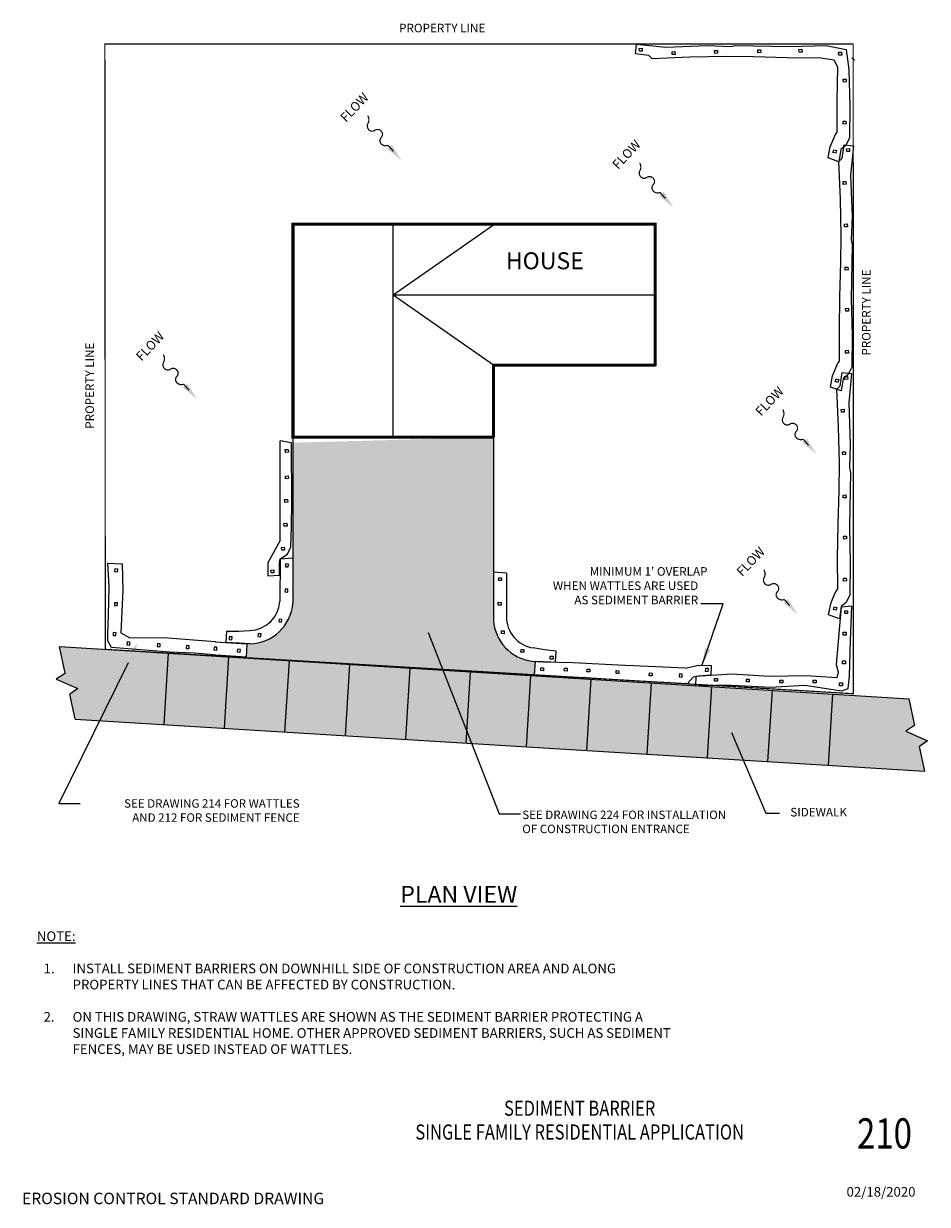
# Model space of a CAD drawing. Units: inches. Extents: x 0.21 to 7.68, y 0.17 to 9.93.
import ezdxf
from ezdxf.enums import TextEntityAlignment as Align

# ---------------------------------------------------------------- set-up
doc = ezdxf.new("R2010")
doc.units = ezdxf.units.IN
doc.header["$MEASUREMENT"] = 0
doc.linetypes.add('CENTER2', pattern=[1.125, 0.75, -0.125, 0.125, -0.125])
doc.linetypes.add('DEFAULT', pattern=[0])
for name, color, linetype in [('3_TEXT', 7, 'Continuous'), ('CONCRETE-H', 7, 'Continuous'), ('HATCHING', 8, 'Continuous'), ('LEADERS', 3, 'Continuous'), ('OBJECTS', 7, 'DEFAULT'), ('TEXTM', 3, 'Continuous'), ('TEXTS', 2, 'Continuous')]:
    doc.layers.add(name, color=color, linetype=linetype)
doc.styles.add('18', font='Simplex')
doc.styles.add('20', font='Simplex')
doc.styles.add('DEFAULT', font='Simplex')
doc.styles.add('E35', font='Simplex')
doc.styles.add('NOTES-MAJOR', font='arial.ttf', dxfattribs={"width": 0.8, "height": 0.125})
doc.styles.get("Standard").update_dxf_attribs({"font": 'arial.ttf'})
doc.styles.add('TITLES', font='swissb.ttf', dxfattribs={"height": 0.25})
doc.dimstyles.get("Standard").update_dxf_attribs({"dimtxt": 0.18, "dimasz": 0.18, "dimexe": 0.18, "dimexo": 0.0625, "dimgap": 0.09, "dimtad": 0, "dimtih": 1, "dimtoh": 1, "dimdec": 4, "dimzin": 0, "dimdsep": 46, "dimtxsty": 'Standard', "dimcen": 0.09, "dimadec": 0, "dimazin": 0, "dimtfac": 1, "dimtdec": 4, "dimtofl": 0, "dimtmove": 0, "dimatfit": 3, "dimfxl": 1, "dimtolj": 1, "dimtzin": 0, "dimarcsym": 0})

# ---------------------------------------------------------------- blocks, each defined once
blk = doc.blocks.new('A$C33D02874')
at = {"layer": 'OBJECTS', "lineweight": 5}
for points in [[(0.1908, 0.1279), (0.1311, 0.1613), (0.0986, 0.2048), (0, 0.2263), (0.0367, 0.3135), (0.0367, 0.3135), (0.1271, 0.2902), (0.1651, 0.2732), (0.225, 0.2421)], [(0.225, 0.2421), (0.2449, 0.2249), (0.5027, 0.2101), (0.7797, 0.1885), (1.0561, 0.1632), (1.2828, 0.1462), (1.5831, 0.1348), (1.8948, 0.1292), (1.92, 0.0997), (2.0294, 0.0777), (2.0161, 0), (1.7759, 0.0389), (1.4316, 0.0474), (1.2399, 0.066), (1.1992, 0.061), (0.7552, 0.0966), (0.4516, 0.1084), (0.1908, 0.1279)]]:
    blk.add_lwpolyline(points, dxfattribs=at)
for points in [[(0.0794, 0.271), (0.1016, 0.2629), (0.0935, 0.2408), (0.0713, 0.2488)], [(0.3081, 0.1718), (0.3317, 0.1718), (0.3317, 0.1482), (0.3081, 0.1482)], [(0.6538, 0.1491), (0.6774, 0.1491), (0.6774, 0.1256), (0.6538, 0.1256)], [(0.9938, 0.1321), (1.0174, 0.1321), (1.0174, 0.1086), (0.9938, 0.1086)], [(1.3508, 0.1151), (1.3744, 0.1151), (1.3744, 0.0916), (1.3508, 0.0916)], [(1.7022, 0.1038), (1.7257, 0.1038), (1.7257, 0.0802), (1.7022, 0.0802)], [(1.9711, 0.059), (1.9947, 0.059), (1.9947, 0.0354), (1.9711, 0.0354)]]:
    blk.add_lwpolyline(points, close=True, dxfattribs=at)
blk = doc.blocks.new('A$C06BA525D')
at = {"layer": 'OBJECTS', "const_width": 0.01}
blk.add_lwpolyline([(0.1806, 0.3899, -0.22201), (0.2309, 0.3728, -0.273389), (0.239, 0.3111, 0.351835), (0.2433, 0.2538, 0.381305), (0.2934, 0.2492, -0.385794), (0.3462, 0.2416, -0.399749), (0.3461, 0.1892, 0.385744), (0.3444, 0.1387, 0.316143), (0.403, 0.1244), (0.4468, 0.0746)], format="xyb", dxfattribs=at)
at = {"layer": 'OBJECTS'}
blk.add_solid([(0.4332, 0.1292), (0.5135, 0), (0.3957, 0.0962)], dxfattribs=at)
at = {"layer": 'LEADERS', "insert": (0, 0.3623), "char_height": 0.07606, "width": 0.322688, "attachment_point": 1, "rotation": 46.62206, "style": '20', "bg_fill": 2}
blk.add_mtext('\\A1;FLOW\\P       ', dxfattribs=at)

msp = doc.modelspace()

# ---------------------------------------------------------------- hatches: boundary and pattern name
at = {"layer": 'HATCHING', "linetype": 'Continuous'}
h = msp.add_hatch(dxfattribs=at)
h.set_pattern_fill('GRAVEL', color=256, scale=0.12)
h.set_pattern_definition([(228.01279, (-0.4136, -0.26611), (-0.96, -1.08), [0.0161443, -1.5982906]), (184.96974, (-0.4244, -0.27811), (1.44, 0.12), [0.0277042, -2.742711]), (132.51045, (-0.452, -0.28051), (1.2, -1.32), [0.0195346, -1.9339239]), (267.27369, (-0.4988, -0.31051), (0.12, 2.4), [0.0252286, -2.497627]), (292.833654, (-0.5, -0.33571), (-0.6, 1.44), [0.0247386, -2.4491248]), (357.27369, (-0.4904, -0.35851), (-2.4, 0.12), [0.0252286, -2.497627]), (37.69424, (-0.4652, -0.35971), (-1.56, -1.2), [0.0333635, -3.3029818]), (72.25533, (-0.4388, -0.33931), (0.84, 2.64), [0.0314986, -3.1183586]), (121.429566, (-0.4292, -0.30931), (-0.96, 1.56), [0.025314, -2.5060888]), (175.23636, (-0.4424, -0.28771), (1.32, -0.12), [0.0288998, -1.4160915]), (222.39744, (-0.4712, -0.28531), (-1.44, -1.32), [0.0373738, -3.700005]), (138.81407, (-0.38, -0.31171), (-0.84, 0.72), [0.0127561, -1.2628614]), (171.469234, (-0.3896, -0.30331), (1.56, -0.24), [0.0242684, -2.4025814]), (225, (-0.4136, -0.29971), (-1e-17, -0.12), [0.0169705, -0.1527351]), (203.1986, (-0.422, -0.28531), (0.6, 0.24), [0.009139, -0.9047538]), (291.8014, (-0.4304, -0.28891), (-0.12, 0.36), [0.0129244, -0.6332954]), (30.96376, (-0.4256, -0.30091), (0.36, 0.24), [0.0209915, -0.6787227]), (161.56505, (-0.4076, -0.29011), (0.24, -0.12), [0.015179, -0.3642944]), (16.38954, (-0.5, -0.28891), (1.2, 0.36), [0.021264, -2.1051414]), (70.34618, (-0.4796, -0.28291), (-0.48, -1.32), [0.0178393, -1.766089]), (293.1986, (-0.4076, -0.26611), (-0.24, 0.6), [0.0182778, -0.895615]), (343.61046, (-0.4004, -0.28291), (-1.2, 0.36), [0.021264, -2.1051414]), (339.44395, (-0.5, -0.36331), (-0.6, 0.24), [0.0205056, -1.0047748]), (294.77514, (-0.4808, -0.37051), (-0.6, 1.32), [0.0171814, -1.7009572]), (66.8014, (-0.4064, -0.38611), (0.24, 0.6), [0.0182778, -0.895615]), (17.35402, (-0.3992, -0.36931), (-1.56, -0.48), [0.0201157, -1.9914508]), (69.44395, (-0.4652, -0.38611), (-0.24, -0.6), [0.0102528, -1.0150276]), (101.30993, (-0.4136, -0.38611), (-0.12, 0.48), [0.0061188, -0.6057635]), (165.96376, (-0.4148, -0.38011), (0.36, -0.12), [0.0247386, -0.470034]), (186.00901, (-0.4388, -0.37411), (1.2, 0.12), [0.022926, -2.2696708]), (303.69007, (-0.4256, -0.31171), (-0.12, 0.24), [0.0173066, -0.4153595]), (353.157227, (-0.416, -0.32611), (2.04, -0.24), [0.0302153, -2.9913075]), (60.9454, (-0.386, -0.32971), (-0.48, -0.84), [0.0123547, -1.2231209]), (90, (-0.38, -0.31891), (-0.12, 0.12), [0.0072, -0.1128]), (120.25644, (-0.4412, -0.37051), (0.48, -0.84), [0.0166709, -1.6504224]), (48.01279, (-0.4496, -0.35611), (0.96, 1.08), [0.0322886, -1.5821462]), (0, (-0.428, -0.33211), (0.12, 0.12), [0.0312, -0.0888]), (325.30485, (-0.3968, -0.33211), (1.2, -0.84), [0.0189737, -1.8783929]), (254.0546, (-0.3812, -0.34291), (-0.12, -0.48), [0.0174722, -0.856141]), (207.645975, (-0.386, -0.35971), (-2.28, -1.2), [0.0284478, -2.8163369]), (175.42608, (-0.4112, -0.37291), (-1.56, 0.12), [0.0300959, -2.9794888])])
h.paths.add_polyline_path([(4.0925, 6.508), (2.4351, 6.4629), (2.4351, 5.1359), (2.416, 5.046), (2.3923, 4.9923), (2.3628, 4.9463), (2.2963, 4.8786), (2.2154, 4.8306), (2.1444, 4.8083), (2.0529, 4.8002), (2.0473, 4.6835), (4.4302, 4.5369), (4.4369, 4.6535), (4.3252, 4.6787), (4.2382, 4.7268), (4.1918, 4.7682), (4.114, 4.8936), (4.0925, 4.9952)])
at = {"layer": 'HATCHING'}
h = msp.add_hatch(dxfattribs=at)
h.set_pattern_fill('AR-CONC', color=256, scale=0.02, style=0)
h.set_pattern_definition([(50, (10.11021, -4.48877), (0.143452, -0.0125504), [0.015, -0.165]), (355, (10.11021, -4.48877), (-0.0277503, 0.1504384), [0.012, -0.132]), (100.4514, (10.12216, -4.48981), (0.1157019, 0.1378879), [0.012748, -0.1402284]), (46.1842, (10.1102, -4.44877), (0.2134482, -0.0331038), [0.0225, -0.2475]), (96.6356, (10.128, -4.45153), (0.1869325, 0.1948236), [0.019122, -0.2103426]), (351.1842, (10.1102, -4.44877), (0.1869324, 0.1948237), [0.018, -0.198]), (21, (10.13021, -4.45877), (0.1193814, -0.0805238), [0.015, -0.165]), (326, (10.13021, -4.45877), (0.048663, 0.14503), [0.012, -0.132]), (71.4514, (10.14016, -4.46548), (0.1680445, 0.0645061), [0.012748, -0.1402284]), (37.5, (10.11021, -4.488767), (0.00243197, 0.06657877), [0, -0.1304, 0, -0.134, 0, -0.1325]), (7.5, (10.11021, -4.48877), (0.0526139, 0.07888234), [0, -0.0764, 0, -0.1274, 0, -0.0505]), (327.5, (10.06561, -4.488767), (0.10676449, -0.00451097), [0, -0.05, 0, -0.156, 0, -0.207]), (317.5, (10.04561, -4.48877), (0.11663723, 0.020021), [0, -0.065, 0, -0.1036, 0, -0.147])])
h.paths.add_polyline_path([(0.6567, 4.43), (0.5908, 4.3835), (0.6353, 4.1774), (1.3713, 4.1342), (1.4072, 4.7202), (0.8846, 4.7522), (0.5056, 4.7775), (0.554, 4.5576), (0.4784, 4.5088)])
h.paths.add_polyline_path([(1.9063, 4.6896), (1.4072, 4.7202), (1.3713, 4.1342), (1.8704, 4.1036)])
h.paths.add_polyline_path([(1.8704, 4.1036), (2.3694, 4.073), (2.4054, 4.659), (1.9063, 4.6896)])
h.paths.add_polyline_path([(2.3694, 4.073), (2.8685, 4.0424), (2.9044, 4.6283), (2.4054, 4.659)])
h.paths.add_polyline_path([(3.4035, 4.5977), (2.9044, 4.6283), (2.8685, 4.0424), (3.3676, 4.0118)])
h.paths.add_polyline_path([(3.9026, 4.5671), (3.4035, 4.5977), (3.3676, 4.0118), (3.8666, 3.9811)])
h.paths.add_polyline_path([(4.4016, 4.5365), (3.9026, 4.5671), (3.8666, 3.9811), (4.3657, 3.9505)])
h.paths.add_polyline_path([(4.9007, 4.5059), (4.4016, 4.5365), (4.3657, 3.9505), (4.8647, 3.9199)])
h.paths.add_polyline_path([(5.3997, 4.4753), (4.9007, 4.5059), (4.8647, 3.9199), (5.3638, 3.8893)])
h.paths.add_polyline_path([(5.8988, 4.4447), (5.3997, 4.4753), (5.3638, 3.8893), (5.8629, 3.8587)])
h.paths.add_polyline_path([(6.3979, 4.414), (5.8988, 4.4447), (5.8629, 3.8587), (6.3619, 3.8281)])
h.paths.add_polyline_path([(6.8969, 4.3834), (6.3979, 4.414), (6.3619, 3.8281), (6.861, 3.7975)])
h.paths.add_polyline_path([(6.861, 3.7975), (7.6582, 3.7466), (7.6136, 3.9527), (7.6796, 3.9992), (7.5012, 4.078), (7.5768, 4.1268), (7.5284, 4.3467), (7.0341, 4.375), (6.8969, 4.3834)])

# ---------------------------------------------------------------- linework, layer by layer
at = {"layer": 'OBJECTS'}
for p, q in [((3.2638, 6.508), (3.2638, 8.2696)), ((4.0925, 8.2615), (3.2638, 7.6824)), ((4.0925, 7.1033), (3.2638, 7.6824)), ((5.4296, 7.6824), (3.2638, 7.6824)), ((0.5056, 4.7775), (7.5284, 4.3467)), ((1.3712, 4.1322), (1.4074, 4.7222)), ((1.8702, 4.1016), (1.9064, 4.6916)), ((2.3693, 4.071), (2.4055, 4.6609)), ((2.8684, 4.0404), (2.9046, 4.6303)), ((3.3674, 4.0098), (3.4036, 4.5997)), ((3.8665, 3.9792), (3.9027, 4.5691)), ((4.3656, 3.9485), (4.4017, 4.5385)), ((4.8646, 3.9179), (4.9008, 4.5079)), ((5.3637, 3.8873), (5.3999, 4.4773)), ((5.8627, 3.8567), (5.8989, 4.4467)), ((6.3618, 3.8261), (6.398, 4.416)), ((6.8609, 3.7955), (6.8971, 4.3854)), ((0.6353, 4.1774), (7.6582, 3.7466))]:
    msp.add_line(p, q, dxfattribs=at)
at = {"layer": 'OBJECTS', "linetype": 'Continuous'}
for p, q in [((2.4245, 6.4626), (2.3304, 6.4784)), ((2.3304, 5.6552), (2.3304, 6.4784)), ((2.427, 5.967), (2.4245, 6.4626)), ((2.4351, 6.508), (2.4351, 5.1359)), ((4.0925, 6.508), (4.0925, 4.9952)), ((2.4234, 5.7717), (2.427, 5.967)), ((2.4183, 5.6024), (2.4234, 5.7717)), ((2.3304, 5.6552), (2.2269, 5.4693)), ((2.3914, 5.5425), (2.4183, 5.6024)), ((2.2269, 5.4693), (2.228, 5.3634)), ((2.3235, 5.4681), (2.3304, 5.5031)), ((2.3248, 5.3668), (2.3235, 5.4681)), ((2.3304, 5.5031), (2.3263, 5.1493)), ((2.3304, 5.5031), (2.3914, 5.5425)), ((2.3304, 5.5031), (2.4351, 5.511)), ((4.1999, 5.3831), (4.0925, 5.392)), ((4.1999, 5.3831), (4.2013, 5.0293)), ((2.228, 5.3634), (2.3248, 5.3668)), ((1.8845, 4.8119), (1.8881, 4.9039)), ((1.8881, 4.9039), (1.9883, 4.9038)), ((1.9883, 4.9038), (2.0323, 4.907)), ((2.0323, 4.907), (2.0799, 4.911)), ((1.9905, 4.8056), (1.8845, 4.8119)), ((2.0782, 4.8009), (1.9905, 4.8056)), ((1.9881, 4.6869), (1.8821, 4.6932)), ((4.4685, 4.7575), (4.4215, 4.7665)), ((4.5119, 4.7497), (4.4685, 4.7575)), ((4.6116, 4.7394), (4.5119, 4.7497)), ((4.6056, 4.6476), (4.6116, 4.7394)), ((4.4118, 4.6568), (4.4995, 4.6524)), ((4.4369, 4.6535), (4.4305, 4.5434)), ((4.6966, 4.6437), (4.4369, 4.6535)), ((4.4995, 4.6524), (4.6056, 4.6476)), ((4.6972, 4.6445), (4.6966, 4.6437)), ((5.1223, 4.6238), (4.6972, 4.6445)), ((5.6806, 4.5988), (5.1223, 4.6238)), ((5.6806, 4.5988), (5.7859, 4.6225)), ((5.7859, 4.6225), (5.8917, 4.6214)), ((5.8917, 4.6214), (5.8883, 4.5418)), ((0.554, 4.5576), (0.4784, 4.5088)), ((0.4784, 4.5088), (0.6567, 4.43)), ((4.4305, 4.5434), (4.6801, 4.5299)), ((4.6801, 4.5299), (4.7267, 4.5244)), ((4.7267, 4.5244), (4.7275, 4.5245)), ((4.7275, 4.5245), (4.7282, 4.5245)), ((4.7282, 4.5245), (4.8608, 4.5221)), ((4.8608, 4.5221), (5.0628, 4.5089)), ((5.0628, 4.5089), (5.6976, 4.4727)), ((5.7441, 4.5237), (5.6976, 4.4727)), ((5.787, 4.5326), (5.7441, 4.5237)), ((5.8883, 4.5418), (5.787, 4.5326)), ((0.6567, 4.43), (0.5908, 4.3835)), ((7.5768, 4.1268), (7.5012, 4.078)), ((7.5012, 4.078), (7.6796, 3.9992)), ((7.6796, 3.9992), (7.6136, 3.9527))]:
    msp.add_line(p, q, dxfattribs=at)
at = {"layer": 'OBJECTS', "linetype": 'CENTER2', "lineweight": 5, "ltscale": 0.4, "const_width": 0.01}
for points in [[(0.8841, 4.7543), (0.8806, 9.7582), (7.0662, 9.7582)], [(0.8841, 4.7543), (7.0683, 4.3876), (7.0662, 9.7582)]]:
    msp.add_lwpolyline(points, dxfattribs=at)
at = {"layer": 'OBJECTS', "lineweight": 5}
for points in [[(6.9092, 9.6246), (6.7979, 9.6404), (6.52, 9.6448), (6.2426, 9.653), (6.0153, 9.656), (5.7148, 9.6487), (5.4034, 9.6351), (5.3765, 9.663), (5.2659, 9.6782), (5.2743, 9.7565), (5.5166, 9.7325), (5.8607, 9.7454), (6.0532, 9.7386), (6.0935, 9.7462), (6.5388, 9.7381), (6.8426, 9.745), (7.0091, 9.713)], [(7.0091, 9.713), (7.0315, 9.5476), (7.0384, 9.2439), (7.0351, 8.9824)], [(6.9191, 9.0094), (6.935, 9.0303), (6.9338, 9.2885), (6.9382, 9.5664), (6.9092, 9.6246)], [(7.077, 9.6257), (7.0561, 9.6416)], [(7.0351, 8.9824), (7.0055, 8.9207), (6.9641, 8.8856), (6.9487, 8.7858), (6.8594, 8.8171), (6.8594, 8.8171), (6.8771, 8.9087), (6.8917, 8.9477), (6.9191, 9.0094)], [(6.0107, 4.4606), (6.3825, 4.4416), (6.6655, 4.4593), (6.9721, 4.4121), (7.0251, 4.4298), (7.0369, 4.53), (7.0428, 4.8307), (7.056, 5.1112), (6.9677, 5.1029), (6.9593, 5.0122), (6.9249, 4.6302), (6.9426, 4.5654), (6.9308, 4.5182), (6.6773, 4.5359), (6.3766, 4.53), (6.0623, 4.5499)]]:
    msp.add_lwpolyline(points, dxfattribs=at)
for points in [[(5.323, 9.7004), (5.2994, 9.6989), (5.298, 9.7225), (5.3215, 9.7239)], [(5.5941, 9.6723), (5.5706, 9.6709), (5.5691, 9.6944), (5.5927, 9.6959)], [(5.9455, 9.6827), (5.922, 9.6813), (5.9205, 9.7048), (5.944, 9.7063)], [(6.3029, 9.6879), (6.2793, 9.6864), (6.2779, 9.7099), (6.3014, 9.7114)], [(6.6433, 9.6919), (6.6197, 9.6905), (6.6183, 9.714), (6.6418, 9.7155)], [(6.9711, 9.6677), (6.9476, 9.6662), (6.9461, 9.6898), (6.9697, 9.6912)], [(6.9853, 9.4431), (6.9839, 9.4667), (7.0074, 9.4681), (7.0089, 9.4446)], [(6.9841, 9.0967), (6.9826, 9.1203), (7.0061, 9.1217), (7.0076, 9.0982)], [(6.8992, 8.8623), (6.9059, 8.8849), (6.9285, 8.8782), (6.9218, 8.8556)], [(2.3738, 6.382), (2.3719, 6.4055), (2.3954, 6.4074), (2.3973, 6.3839)], [(2.3743, 6.1637), (2.3724, 6.1873), (2.3959, 6.1892), (2.3978, 6.1656)], [(2.3686, 5.969), (2.3667, 5.9925), (2.3903, 5.9944), (2.3922, 5.9709)], [(2.363, 5.772), (2.3611, 5.7955), (2.3846, 5.7974), (2.3865, 5.7739)], [(2.3422, 5.5735), (2.3403, 5.597), (2.3638, 5.5989), (2.3657, 5.5754)], [(0.9865, 5.4185), (0.963, 5.4204), (0.9611, 5.3969), (0.9846, 5.395)], [(2.2546, 5.3858), (2.2527, 5.4093), (2.2762, 5.4112), (2.2781, 5.3877)], [(2.373, 5.4377), (2.3965, 5.4358), (2.3984, 5.4593), (2.3749, 5.4612)], [(4.1592, 5.3223), (4.1356, 5.3228), (4.1362, 5.3464), (4.1598, 5.3458)], [(2.3684, 5.2294), (2.3919, 5.2275), (2.3938, 5.251), (2.3703, 5.2529)], [(0.9847, 5.138), (0.9612, 5.1399), (0.9593, 5.1164), (0.9828, 5.1145)], [(4.1554, 5.1195), (4.1318, 5.1201), (4.1324, 5.1437), (4.156, 5.1431)], [(2.3184, 4.9806), (2.3419, 4.9787), (2.3438, 5.0022), (2.3203, 5.0041)], [(6.9967, 5.0741), (7.0203, 5.0741), (7.0203, 5.0505), (6.9967, 5.0505)], [(0.9737, 4.8916), (0.9502, 4.8935), (0.9483, 4.87), (0.9718, 4.8681)], [(2.1459, 4.8606), (2.1694, 4.8587), (2.1713, 4.8822), (2.1478, 4.8841)], [(4.1817, 4.8841), (4.1581, 4.8846), (4.1587, 4.9082), (4.1823, 4.9076)], [(6.9838, 4.8964), (7.0074, 4.8964), (7.0074, 4.8728), (6.9838, 4.8728)], [(1.0878, 4.8134), (1.0643, 4.8153), (1.0624, 4.7918), (1.0859, 4.7899)], [(1.3385, 4.801), (1.315, 4.8029), (1.3131, 4.7794), (1.3366, 4.7775)], [(1.5781, 4.7841), (1.5546, 4.786), (1.5527, 4.7625), (1.5762, 4.7606)], [(1.907, 4.8358), (1.9305, 4.8339), (1.9324, 4.8574), (1.9089, 4.8593)], [(1.8068, 4.7716), (1.7833, 4.7735), (1.7814, 4.75), (1.8049, 4.7481)], [(2.0008, 4.7542), (1.9773, 4.7561), (1.9754, 4.7326), (1.9989, 4.7307)], [(4.3435, 4.7299), (4.3199, 4.7305), (4.3205, 4.7541), (4.3441, 4.7535)], [(4.5856, 4.6737), (4.5621, 4.6742), (4.5626, 4.6978), (4.5862, 4.6972)], [(4.4839, 4.6023), (4.5074, 4.6017), (4.5069, 4.5781), (4.4833, 4.5787)], [(4.6786, 4.5994), (4.7022, 4.5988), (4.7016, 4.5752), (4.678, 4.5758)], [(4.8661, 4.5917), (4.8897, 4.5911), (4.8891, 4.5675), (4.8655, 4.5681)], [(5.8694, 4.5948), (5.8459, 4.5967), (5.844, 4.5732), (5.8675, 4.5713)], [(6.978, 4.6597), (7.0015, 4.6597), (7.0015, 4.6361), (6.978, 4.6361)], [(5.1062, 4.5787), (5.1298, 4.5781), (5.1292, 4.5545), (5.1056, 4.5551)], [(5.3816, 4.5594), (5.4052, 4.5588), (5.4046, 4.5353), (5.3811, 4.5358)], [(5.6532, 4.549), (5.6297, 4.5509), (5.6278, 4.5274), (5.6513, 4.5255)], [(5.9203, 4.5137), (5.9439, 4.5137), (5.9439, 4.4902), (5.9203, 4.4902)], [(6.183, 4.509), (6.2065, 4.509), (6.2065, 4.4854), (6.183, 4.4854)], [(6.4608, 4.5005), (6.4844, 4.5005), (6.4844, 4.477), (6.4608, 4.477)], [(6.7357, 4.5005), (6.7593, 4.5005), (6.7593, 4.477), (6.7357, 4.477)], [(6.9544, 4.477), (6.978, 4.477), (6.978, 4.4534), (6.9544, 4.4534)]]:
    msp.add_lwpolyline(points, close=True, dxfattribs=at)
at = {"layer": 'OBJECTS', "const_width": 0.026}
for points in [[(5.4296, 7.0952), (5.4296, 8.2696), (2.4351, 8.2696), (2.4351, 6.508), (4.0925, 6.508)], [(5.4296, 7.1033), (4.0925, 7.1033), (4.0925, 6.508)]]:
    msp.add_lwpolyline(points, dxfattribs=at)
at = {"layer": 'OBJECTS', "linetype": 'Continuous'}
for points in [[(1.023, 5.4611), (1.0289, 5.2427), (1.0131, 4.8903), (1.088, 4.8509), (1.3645, 4.8518), (1.793, 4.8184), (1.7935, 4.8176), (2.0529, 4.8002), (2.0476, 4.69), (1.797, 4.7074), (1.752, 4.7111), (1.7513, 4.7114), (1.7506, 4.7115), (1.6185, 4.7228), (1.4162, 4.7309), (0.9347, 4.769), (0.9051, 4.8259), (0.9051, 4.886), (0.9109, 5.0377), (0.9166, 5.2752), (0.9051, 5.467), (1.023, 5.4611), (1.023, 5.4611)], [(0.5532, 4.5571), (0.5056, 4.7775)], [(6.0623, 4.5499), (5.7668, 4.5299), (5.7638, 4.4529), (6.0107, 4.4606)], [(0.6353, 4.1774), (0.5908, 4.3835)], [(7.5761, 4.1263), (7.5284, 4.3467)], [(7.6582, 3.7466), (7.6136, 3.9527)]]:
    msp.add_lwpolyline(points, dxfattribs=at)
for centre, radius, start, end in [((2.071, 5.1662), 0.3654, 270.92451, 355.23728), ((2.0715, 5.1662), 0.2554, 271.72389, 356.2031), ((4.4571, 5.0194), 0.3654, 183.80694, 263.07899), ((4.4565, 5.0195), 0.2554, 177.8004, 262.27961)]:
    msp.add_arc(centre, radius, start, end, dxfattribs=at)
at = {"layer": 'TEXTM', "linetype": 'ByBlock', "lineweight": -2}
for p, q in [((0.4995, 3.4794), (0.6763, 3.4794)), ((4.1389, 3.394), (4.3158, 3.394))]:
    msp.add_line(p, q, dxfattribs=at)
for points in [[(3.5519, 4.8935), (4.1389, 3.394)], [(1.0725, 4.6433), (0.5006, 3.4794)]]:
    msp.add_lwpolyline(points, dxfattribs=at)
at = {"layer": 'TEXTM', "linetype": 'Continuous'}
for points in [[(3.5799, 4.9042), (3.4878, 5.0617), (3.5239, 4.8828)], [(1.0961, 4.6379), (1.1537, 4.811), (1.0431, 4.6659)]]:
    msp.add_solid(points, dxfattribs=at)

# ---------------------------------------------------------------- block references
at = {"layer": 'OBJECTS', "linetype": 'Continuous', "rotation": 93.54568458251663}
for p in [(7.1934, 6.9055), (7.1779, 5.0221)]:
    msp.add_blockref('A$C33D02874', p, dxfattribs=at)

# ---------------------------------------------------------------- texts
at = {"layer": '3_TEXT', "style": 'NOTES-MAJOR', "width": 0.8}
for s, height, p in [('SEDIMENT BARRIER', 0.125, (4.8054, 0.9609)), ('210', 0.25, (7.325, 0.753)), ('SINGLE FAMILY RESIDENTIAL APPLICATION', 0.125, (4.8054, 0.7644))]:
    msp.add_text(s, height=height, dxfattribs=at).set_placement(p, align=Align.MIDDLE_CENTER)
at = {"layer": '3_TEXT', "line_spacing_factor": 0.833333}
for s, insert, char_height, width, attachment_point, style in [('\\pxql;02/18/2020', (7.4168, 0.2701), 0.08, 0.811187, 5, 'NOTES-MAJOR'), ('EROSION CONTROL STANDARD DRAWING', (1.4447, 0.1382), 0.095, 5.116403, 8, 'TITLES')]:
    msp.add_mtext(s, dxfattribs=dict(at, insert=insert, char_height=char_height, width=width, attachment_point=attachment_point, style=style))
at = {"layer": 'TEXTM', "linetype": 'Continuous', "style": '18'}
for s, insert, char_height, attachment_point in [('PROPERTY LINE', (4.0251, 9.8329), 0.070866, 9), ("^IMINIMUM 1' OVERLAP \\PWHEN WATTLES ARE USED\\PAS SEDIMENT BARRIER", (5.7853, 5.1048), 0.070866, 9), ('SIDEWALK', (6.5466, 3.444), 0.07087, 1)]:
    msp.add_mtext(s, dxfattribs=dict(at, insert=insert, char_height=char_height, attachment_point=attachment_point))
at = {"layer": 'TEXTM', "char_height": 0.14, "attachment_point": 1, "style": 'E35'}
for s, insert, width in [('HOUSE', (4.195, 8.0366), 1.48018), ('\\pxqc;{\\LPLAN VIEW}', (2.682, 2.7993), 2.248186)]:
    msp.add_mtext(s, dxfattribs=dict(at, insert=insert, width=width))
at = {"layer": 'TEXTM', "linetype": 'Continuous', "char_height": 0.070866, "attachment_point": 9, "rotation": 90, "style": '18'}
for insert in [(7.2318, 7.8951), (0.8126, 7.2902)]:
    msp.add_mtext('PROPERTY LINE', dxfattribs=dict(at, insert=insert))
at = {"layer": 'TEXTM', "linetype": 'Continuous', "char_height": 0.07, "style": 'DEFAULT'}
for s, insert, width, attachment_point in [('SEE DRAWING 214 FOR WATTLES\\PAND 212 FOR SEDIMENT FENCE', (2.4904, 3.5154), 2.543626, 3), ('SEE DRAWING 224 FOR INSTALLATION OF CONSTRUCTION ENTRANCE\\P ', (4.3306, 3.4216), 1.69421, 1)]:
    msp.add_mtext(s, dxfattribs=dict(at, insert=insert, width=width, attachment_point=attachment_point))
at = {"layer": 'TEXTS', "insert": (0.2938, 1.8897), "char_height": 0.08, "width": 5.274518, "attachment_point": 4, "style": '18'}
msp.add_mtext('{\\L NOTE:}\\P\\P\\pxi-3,l4,t4;1.^IINSTALL SEDIMENT BARRIERS ON DOWNHILL SIDE OF CONSTRUCTION AREA AND ALONG PROPERTY LINES THAT CAN BE AFFECTED BY CONSTRUCTION.\\P\\pi0,l0,tz;\\P\\pi-3,l4,t4;2.^ION THIS DRAWING, STRAW WATTLES ARE SHOWN AS THE SEDIMENT BARRIER PROTECTING A SINGLE FAMILY RESIDENTIAL HOME. OTHER APPROVED SEDIMENT BARRIERS, SUCH AS SEDIMENT FENCES, MAY BE USED INSTEAD OF WATTLES.\\P\\pi0,l0;    ^I', dxfattribs=at)

# ---------------------------------------------------------------- leaders
at = {"layer": 'LEADERS'}
msp.add_leader([(5.8184, 4.6258), (5.9907, 5.132), (5.807, 5.132)], dimstyle='Standard', override={"dimtxt": 0.06, "dimasz": 0.14}, dxfattribs=at)
at = {"layer": 'LEADERS', "annotation_type": 0, "has_hookline": 1, "hookline_direction": 0}
msp.add_leader([(6.0611, 4.0664), (6.3434, 3.399), (6.4566, 3.399)], dimstyle='Standard', override={"dimtxt": 0.06, "dimasz": 0.14}, dxfattribs=at)

# ---------------------------------------------------------------- next in the draw order: block references
at = {"layer": 'CONCRETE-H'}
for p in [(2.8189, 8.7964), (5.0672, 8.4067), (1.1293, 6.8219), (6.2499, 6.3673), (6.0939, 5.0423)]:
    msp.add_blockref('A$C06BA525D', p, dxfattribs=at)

doc.saveas('drawing.dxf')
